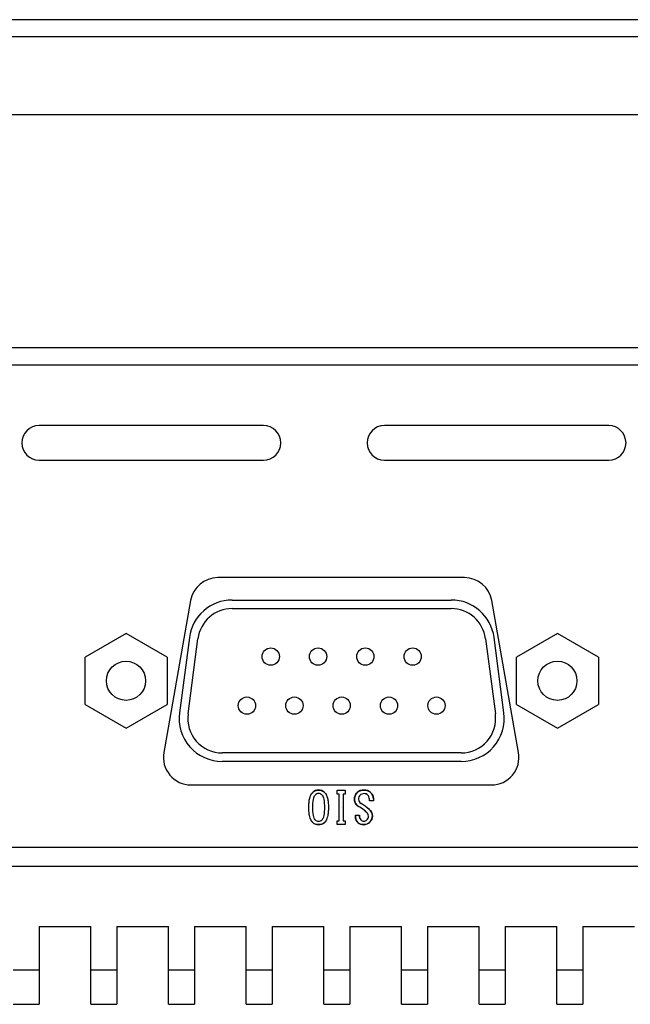
# Model space of a CAD drawing. Extents: x 0 to 1170, y 0 to 805.
# Drawn here: x 458 to 494, y 167 to 224 of the extents above; entities that cross this region are included whole.
import ezdxf

# ---------------------------------------------------------------- set-up
doc = ezdxf.new("R2010")
doc.units = 0
doc.header["$MEASUREMENT"] = 0
doc.layers.add('1_外観図', color=7, linetype='CONTINUOUS')

msp = doc.modelspace()

# ---------------------------------------------------------------- linework, layer by layer
at = {"layer": '1_外観図'}
for p, q in [((553.783, 224.135), (278.317, 224.135)), ((555.8, 223.135), (276.3, 223.135)), ((555.8, 218.635), (276.3, 218.635)), ((552.614, 205.135), (281.985, 205.135))]:
    msp.add_line(p, q, dxfattribs=at)
at = {"layer": '1_外観図', "linetype": 'Continuous'}
for p, q in [((540.05, 204.135), (292.05, 204.135)), ((472.55, 200.634), (459.55, 200.634)), ((492.55, 200.634), (479.55, 200.634)), ((459.55, 198.634), (472.55, 198.634)), ((479.55, 198.634), (492.55, 198.634)), ((484.198, 191.834), (469.902, 191.834)), ((468.326, 190.512), (466.774, 181.712)), ((470.733, 190.54), (483.427, 190.54)), ((487.326, 181.712), (485.774, 190.512)), ((470.733, 190.04), (483.427, 190.04)), ((464.585, 188.607), (462.21, 187.236)), ((466.96, 187.236), (464.585, 188.607)), ((468.254, 188.366), (467.682, 184.016)), ((468.177, 183.951), (468.75, 188.301)), ((485.41, 188.301), (485.983, 183.951)), ((486.479, 184.016), (485.906, 188.366)), ((489.575, 188.607), (487.2, 187.236)), ((491.95, 187.236), (489.575, 188.607)), ((462.21, 184.493), (462.21, 187.236)), ((466.96, 187.236), (466.96, 184.493)), ((487.2, 184.493), (487.2, 187.236)), ((491.95, 187.236), (491.95, 184.493)), ((462.21, 184.493), (464.585, 183.122)), ((464.585, 183.122), (466.96, 184.493)), ((487.2, 184.493), (489.575, 183.122)), ((489.575, 183.122), (491.95, 184.493)), ((484, 181.69), (470.16, 181.69)), ((484, 181.19), (470.16, 181.19)), ((468.35, 179.834), (485.75, 179.834)), ((476.825, 179.535), (477.286, 179.535)), ((476.825, 179.309), (476.825, 179.535)), ((476.937, 179.309), (476.825, 179.309)), ((476.937, 177.76), (476.937, 179.309)), ((477.286, 179.309), (477.173, 179.309)), ((477.173, 179.309), (477.173, 177.76)), ((477.286, 179.535), (477.286, 179.309)), ((478.681, 178.909), (478.681, 179.001)), ((478.917, 179.011), (478.917, 178.909)), ((478.917, 178.909), (478.681, 178.909)), ((477.871, 178.088), (478.107, 178.088)), ((476.825, 177.76), (476.937, 177.76)), ((476.825, 177.535), (476.825, 177.76)), ((477.286, 177.535), (476.825, 177.535)), ((477.173, 177.76), (477.286, 177.76)), ((477.286, 177.76), (477.286, 177.535)), ((426.175, 176.235), (538.55, 176.235)), ((292.05, 175.135), (540.05, 175.135)), ((459.55, 171.635), (462.55, 171.635)), ((459.55, 171.635), (459.55, 167.135)), ((462.55, 167.135), (462.55, 171.635)), ((464.05, 171.635), (467.05, 171.635)), ((464.05, 171.635), (464.05, 167.135)), ((467.05, 167.135), (467.05, 171.635)), ((468.55, 171.635), (471.55, 171.635)), ((468.55, 171.635), (468.55, 167.135)), ((471.55, 167.135), (471.55, 171.635)), ((473.05, 171.635), (476.05, 171.635)), ((473.05, 171.635), (473.05, 167.135)), ((476.05, 167.135), (476.05, 171.635)), ((477.55, 171.635), (480.55, 171.635)), ((477.55, 171.635), (477.55, 167.135)), ((480.55, 167.135), (480.55, 171.635)), ((482.05, 171.635), (485.05, 171.635)), ((482.05, 171.635), (482.05, 167.135)), ((485.05, 167.135), (485.05, 171.635)), ((486.55, 171.635), (489.55, 171.635)), ((486.55, 171.635), (486.55, 167.135)), ((489.55, 167.135), (489.55, 171.635)), ((491.05, 171.635), (494.05, 171.635)), ((491.05, 171.635), (491.05, 167.135)), ((458.05, 169.135), (459.55, 169.135)), ((462.55, 169.135), (464.05, 169.135)), ((467.05, 169.135), (468.55, 169.135)), ((471.55, 169.135), (473.05, 169.135)), ((476.05, 169.135), (477.55, 169.135)), ((480.55, 169.135), (482.05, 169.135)), ((485.05, 169.135), (486.55, 169.135)), ((489.55, 169.135), (491.05, 169.135)), ((458.05, 167.135), (459.55, 167.135)), ((462.55, 167.135), (464.05, 167.135)), ((467.05, 167.135), (468.55, 167.135)), ((471.55, 167.135), (473.05, 167.135)), ((476.05, 167.135), (477.55, 167.135)), ((480.55, 167.135), (482.05, 167.135)), ((485.05, 167.135), (486.55, 167.135)), ((489.55, 167.135), (491.05, 167.135))]:
    msp.add_line(p, q, dxfattribs=at)
for centre, radius in [((472.97, 187.265), 0.5), ((475.71, 187.265), 0.5), ((478.45, 187.265), 0.5), ((481.19, 187.265), 0.5), ((464.585, 185.865), 1.135), ((489.575, 185.865), 1.135), ((471.59, 184.425), 0.5), ((474.34, 184.425), 0.5), ((477.08, 184.425), 0.5), ((479.82, 184.425), 0.5), ((482.57, 184.425), 0.5)]:
    msp.add_circle(centre, radius, dxfattribs=at)
for centre, radius, start, end in [((459.55, 199.634), 1, 90, 270), ((472.55, 199.634), 1, 270, 90), ((479.55, 199.634), 1, 90, 270), ((492.55, 199.634), 1, 270, 90), ((469.902, 190.234), 1.6, 90, 170), ((484.198, 190.234), 1.6, 10, 90), ((470.733, 188.04), 2.5, 90, 172.5), ((483.427, 188.04), 2.5, 7.5, 90), ((470.733, 188.04), 2, 90, 172.5), ((483.427, 188.04), 2, 7.5, 90), ((470.16, 183.69), 2.5, 172.5, 270), ((470.16, 183.69), 2, 172.5, 270), ((484, 183.69), 2.5, 270, 7.5), ((484, 183.69), 2, 270, 7.5), ((468.35, 181.434), 1.6, 170, 270), ((485.75, 181.434), 1.6, 270, 10), ((475.722, 179.077), 0.458, 88.0885, 134.9143), ((475.747, 179.067), 0.273, 92.0903, 138.602), ((475.756, 179.062), 0.473, 45.8335, 92.3175), ((475.732, 179.054), 0.285, 42.5545, 88.99), ((478.375, 179.006), 0.557, 136.2633, 182.6246), ((478.244, 178.971), 0.424, 178.7296, 243.6404), ((478.34, 178.998), 0.538, 86.4774, 133.0163), ((478.374, 179.023), 0.319, 135.2198, 182.0389), ((478.336, 179.01), 0.28, 179.7153, 240.7976), ((478.405, 179.019), 0.516, 47.7239, 93.5581), ((478.402, 179.052), 0.278, 44.7824, 91.6148), ((478.384, 179.017), 0.533, 359.453, 46.2143), ((477.05, 178.535), 0.0005, 180, 1.3534), ((476.645, 176.161), 2.809, 49.0562, 59.8684), ((475.447, 174.453), 5.116, 50.7843, 57.4515), ((475.449, 174.457), 5.111, 50.7811, 57.4546), ((478.388, 178.053), 0.467, 0.6176, 51.1955), ((478.416, 178.031), 0.549, 173.9912, 222.8787), ((478.42, 178.031), 0.319, 169.6002, 223.4086), ((478.334, 178.026), 0.296, 313.4506, 0.1522), ((478.388, 178.026), 0.468, 312.0056, 3.8586), ((475.723, 177.994), 0.459, 225.1791, 271.818), ((475.749, 178.005), 0.276, 221.6626, 267.645), ((475.733, 178.013), 0.283, 270.8486, 317.6069), ((475.758, 178.004), 0.47, 267.5353, 314.3137), ((478.334, 178.008), 0.474, 227.6219, 273.498), ((478.359, 177.977), 0.237, 224.2147, 271.0251), ((478.367, 177.977), 0.237, 268.9862, 315.7741), ((478.356, 178.022), 0.488, 270.8381, 315.1393)]:
    msp.add_arc(centre, radius, start, end, dxfattribs=at)
for points, knots in [([(475.173, 178.529), (475.173, 178.628), (475.181, 178.811), (475.228, 179.111), (475.311, 179.314), (475.399, 179.401)], [0, 0, 0, 0, 0.324185, 0.594622, 1, 1, 1, 1]), ([(475.399, 179.401), (475.442, 179.444), (475.548, 179.515), (475.674, 179.535), (475.737, 179.535)], [0, 0, 0, 0, 0.488184, 1, 1, 1, 1]), ([(475.409, 178.529), (475.409, 178.687), (475.415, 178.899), (475.473, 179.14), (475.516, 179.221), (475.542, 179.247)], [0, 0, 0, 0, 0.638066, 0.849754, 1, 1, 1, 1]), ([(475.737, 179.34), (475.703, 179.34), (475.629, 179.322), (475.57, 179.275), (475.542, 179.247)], [0, 0, 0, 0, 0.466335, 1, 1, 1, 1]), ([(475.737, 179.535), (475.803, 179.535), (475.933, 179.516), (476.043, 179.444), (476.086, 179.401)], [0, 0, 0, 0, 0.518641, 1, 1, 1, 1]), ([(475.942, 179.247), (475.914, 179.276), (475.852, 179.323), (475.774, 179.34), (475.737, 179.34)], [0, 0, 0, 0, 0.520442, 1, 1, 1, 1]), ([(475.942, 179.247), (475.969, 179.221), (476.012, 179.14), (476.07, 178.899), (476.076, 178.687), (476.076, 178.529)], [0, 0, 0, 0, 0.150246, 0.361934, 1, 1, 1, 1]), ([(476.086, 179.401), (476.174, 179.314), (476.257, 179.111), (476.304, 178.811), (476.312, 178.628), (476.312, 178.529)], [0, 0, 0, 0, 0.405378, 0.675815, 1, 1, 1, 1]), ([(477.819, 178.981), (477.819, 179.059), (477.84, 179.21), (477.923, 179.341), (477.973, 179.391)], [0, 0, 0, 0, 0.522999, 1, 1, 1, 1]), ([(478.055, 178.591), (477.985, 178.631), (477.857, 178.739), (477.819, 178.903), (477.819, 178.981)], [0, 0, 0, 0, 0.508526, 1, 1, 1, 1]), ([(477.973, 179.391), (478.021, 179.439), (478.149, 179.517), (478.296, 179.535), (478.373, 179.535)], [0, 0, 0, 0, 0.467434, 1, 1, 1, 1]), ([(478.148, 179.247), (478.118, 179.218), (478.068, 179.143), (478.055, 179.056), (478.055, 179.011)], [0, 0, 0, 0, 0.486636, 1, 1, 1, 1]), ([(478.055, 179.011), (478.055, 178.964), (478.08, 178.862), (478.156, 178.793), (478.199, 178.765)], [0, 0, 0, 0, 0.484322, 1, 1, 1, 1]), ([(478.394, 179.329), (478.345, 179.329), (478.256, 179.321), (478.176, 179.276), (478.148, 179.247)], [0, 0, 0, 0, 0.548059, 1, 1, 1, 1]), ([(478.373, 179.535), (478.447, 179.535), (478.586, 179.519), (478.708, 179.446), (478.753, 179.401)], [0, 0, 0, 0, 0.537149, 1, 1, 1, 1]), ([(478.599, 179.247), (478.573, 179.273), (478.508, 179.317), (478.432, 179.329), (478.394, 179.329)], [0, 0, 0, 0, 0.491733, 1, 1, 1, 1]), ([(478.681, 179.001), (478.681, 179.05), (478.672, 179.139), (478.627, 179.219), (478.599, 179.247)], [0, 0, 0, 0, 0.548059, 1, 1, 1, 1]), ([(478.753, 179.401), (478.804, 179.35), (478.89, 179.229), (478.917, 179.083), (478.917, 179.011)], [0, 0, 0, 0, 0.503948, 1, 1, 1, 1]), ([(475.399, 177.668), (475.312, 177.755), (475.228, 177.955), (475.181, 178.252), (475.173, 178.432), (475.173, 178.529)], [0, 0, 0, 0, 0.407298, 0.677212, 1, 1, 1, 1]), ([(475.542, 177.822), (475.516, 177.848), (475.473, 177.928), (475.415, 178.165), (475.409, 178.374), (475.409, 178.529)], [0, 0, 0, 0, 0.151569, 0.363639, 1, 1, 1, 1]), ([(476.076, 178.529), (476.076, 178.374), (476.07, 178.165), (476.012, 177.928), (475.969, 177.848), (475.942, 177.822)], [0, 0, 0, 0, 0.636361, 0.848431, 1, 1, 1, 1]), ([(476.312, 178.529), (476.312, 178.432), (476.304, 178.252), (476.257, 177.955), (476.173, 177.755), (476.086, 177.668)], [0, 0, 0, 0, 0.322788, 0.592702, 1, 1, 1, 1]), ([(478.486, 178.283), (478.451, 178.313), (478.314, 178.426), (478.168, 178.526), (478.055, 178.591)], [0, 0, 0, 0, 0.263054, 1, 1, 1, 1]), ([(478.681, 178.417), (478.733, 178.374), (478.823, 178.265), (478.852, 178.127), (478.855, 178.058)], [0, 0, 0, 0, 0.490566, 1, 1, 1, 1]), ([(478.014, 177.658), (477.963, 177.709), (477.881, 177.848), (477.868, 178.006), (477.871, 178.088)], [0, 0, 0, 0, 0.465861, 1, 1, 1, 1]), ([(478.107, 178.088), (478.1, 178.036), (478.103, 177.934), (478.156, 177.845), (478.189, 177.811)], [0, 0, 0, 0, 0.527722, 1, 1, 1, 1]), ([(478.63, 178.027), (478.63, 178.072), (478.599, 178.173), (478.528, 178.247), (478.486, 178.283)], [0, 0, 0, 0, 0.450393, 1, 1, 1, 1]), ([(478.537, 177.811), (478.566, 177.84), (478.614, 177.907), (478.63, 177.988), (478.63, 178.027)], [0, 0, 0, 0, 0.508267, 1, 1, 1, 1]), ([(478.855, 178.058), (478.858, 177.988), (478.839, 177.843), (478.753, 177.726), (478.701, 177.678)], [0, 0, 0, 0, 0.500596, 1, 1, 1, 1]), ([(475.737, 177.535), (475.674, 177.535), (475.548, 177.554), (475.442, 177.625), (475.399, 177.668)], [0, 0, 0, 0, 0.511816, 1, 1, 1, 1]), ([(475.542, 177.822), (475.57, 177.794), (475.629, 177.748), (475.703, 177.729), (475.737, 177.729)], [0, 0, 0, 0, 0.533665, 1, 1, 1, 1]), ([(475.737, 177.729), (475.774, 177.729), (475.852, 177.746), (475.914, 177.794), (475.942, 177.822)], [0, 0, 0, 0, 0.479558, 1, 1, 1, 1]), ([(476.086, 177.668), (476.043, 177.625), (475.933, 177.553), (475.803, 177.535), (475.737, 177.535)], [0, 0, 0, 0, 0.481359, 1, 1, 1, 1]), ([(478.363, 177.535), (478.296, 177.535), (478.168, 177.549), (478.056, 177.616), (478.014, 177.658)], [0, 0, 0, 0, 0.536192, 1, 1, 1, 1]), ([(478.189, 177.811), (478.211, 177.789), (478.266, 177.751), (478.331, 177.74), (478.363, 177.74)], [0, 0, 0, 0, 0.498582, 1, 1, 1, 1]), ([(478.363, 177.74), (478.395, 177.74), (478.46, 177.751), (478.515, 177.789), (478.537, 177.811)], [0, 0, 0, 0, 0.501418, 1, 1, 1, 1]), ([(478.701, 177.678), (478.654, 177.634), (478.55, 177.56), (478.423, 177.535), (478.363, 177.535)], [0, 0, 0, 0, 0.518172, 1, 1, 1, 1])]:
    msp.add_open_spline(points, degree=3, knots=knots, dxfattribs=at)

doc.saveas('drawing.dxf')
